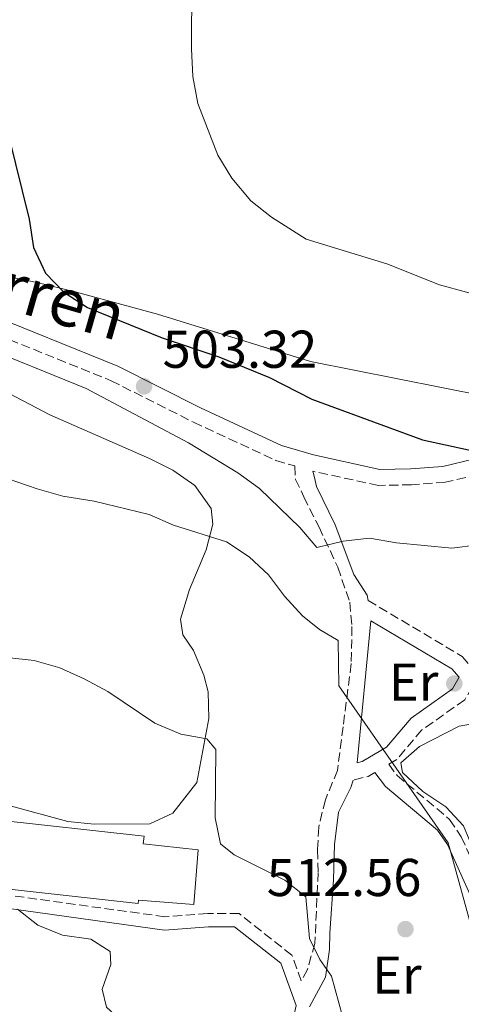
# Model space of a CAD drawing. Units: metres. Extents: x 580187 to 583626, y 4726583 to 4728937.
# Drawn here: x 581888 to 581971, y 4727033 to 4727219 of the extents above; entities that cross this region are included whole.
import ezdxf
from ezdxf.enums import TextEntityAlignment as Align

# ---------------------------------------------------------------- set-up
doc = ezdxf.new("R2010")
doc.units = ezdxf.units.M
doc.header["$MEASUREMENT"] = 0
doc.linetypes.add('DGN Style 3', pattern=[2.435890702152634, 1.739921930109024, -0.6959687720436097])
for name, color, linetype, lineweight in [('Camino', 7, 'DGN Style 3', 0), ('Cota de punto acotado terreno', 7, 'Continuous', 0), ('Curva de nivel directora', 30, 'Continuous', 30), ('Curva de nivel intermedia', 30, 'Continuous', 0), ('Etiqueta de uso rústico', 92, 'Continuous', 0), ('Línea de cambio de uso (parcela vista)', 92, 'Continuous', 0), ('Línea de muro de contención', 1, 'Continuous', 13), ('Margen derecho', 7, 'Continuous', 0), ('Nave industrial', 1, 'Continuous', 13), ('Punto acotado terreno (símbolo)', 7, 'Continuous', 0)]:
    doc.layers.add(name, color=color, linetype=linetype, lineweight=lineweight)
doc.styles.add('Style-Arial', font='arial.ttf')

# ---------------------------------------------------------------- blocks, each defined once
blk = doc.blocks.new('5PATER')
at = {"layer": 'Punto acotado terreno (símbolo)', "linetype": 'Continuous', "lineweight": 0}
h = blk.add_hatch(color=51, dxfattribs=at)
edge = h.paths.add_edge_path()
edge.add_ellipse((0, 0), major_axis=(-0.1095731443231308, -0.1110710700762829), ratio=0.9994222409660317, start_angle=0, end_angle=360)

msp = doc.modelspace()

# ---------------------------------------------------------------- linework, layer by layer
at = {"layer": 'Camino', "color": 7, "linetype": 'DGN Style 3', "lineweight": 0, "extrusion": (0.05967742599513606, 0.43250910146028, 0.8996524228726427), "elevation": 2079692.140435618, "flags": 128}
msp.add_lwpolyline([(69625.73627376389, -4284152.454342352), (69626.89320772963, -4284151.446570653), (69629.61667963649, -4284150.209759932)], dxfattribs=at)
at = {"layer": 'Camino', "color": 7, "linetype": 'DGN Style 3', "lineweight": 0}
for points in [[(582151.0100000018, 4727091.430000001, 488.5200000000042), (582156.109999998, 4727101.670000001, 487.6100000000007), (582162.9299999998, 4727122.190000001, 485.7899999999937), (582165.6400000011, 4727129.250000001, 485.1399999999995), (582139.1799999988, 4727138.640000001, 486.6999999999972), (582111.4899999971, 4727151.100000001, 488.2200000000013), (582075.4999999985, 4727165.680000001, 489.4299999999931), (582064.839999999, 4727168.670000001, 489.7400000000051), (582054.3, 4727170.180000001, 490.3399999999967), (582047.1099999994, 4727170.01, 490.949999999997), (582035.3900000004, 4727168.57, 491.8600000000005), (582027.0599999976, 4727166.060000002, 492.4700000000012), (582018.6999999981, 4727162.380000001, 493.6900000000023), (582008.5199999991, 4727155.95, 495.2100000000065), (581999.9200000003, 4727149.420000001, 496.4199999999983), (581981.9999999986, 4727136.650000001, 499.1600000000034), (581974.2399999981, 4727133.210000002, 499.7599999999949), (581967.9999999997, 4727131.75, 500.3699999999955), (581961.6200000005, 4727131.28, 500.9799999999958), (581955.4099999989, 4727131.140000002, 500.9799999999958), (581943.0500000005, 4727133.810000001, 480.0000000000001)], [(581879.0599999975, 4727161.359999999, 503.6399999999994), (581905.0100000022, 4727150.869999999, 503.029999999999), (581920.5399999978, 4727143.060000002, 502.7299999999958), (581936.0799999969, 4727135.86, 502.1199999999955), (581939.6399999997, 4727134.810000002, 501.979999999996), (581939.7499999992, 4727132.290000001, 502.7100000000065), (581941.3500000018, 4727128.990000002, 503.6300000000048), (581943.6000000006, 4727124.49, 504.3399999999964), (581944.2199999974, 4727123.28, 504.5399999999937), (581947.730000001, 4727115.76, 506.6600000000035), (581950.0100000009, 4727109.130000002, 507.8800000000048), (581950.4200000021, 4727104.580000001, 507.8800000000048), (581950.2800000014, 4727097.59, 509.0899999999967), (581948.7300000002, 4727085.7, 510.6100000000007), (581947.6999999997, 4727077.470000001, 511.2200000000011), (581945.3999999977, 4727071.95, 512.7400000000052), (581944.1399999991, 4727066.770000001, 512.7400000000052), (581943.9400000002, 4727062.510000001, 513.3500000000058), (581944.0300000019, 4727058.260000002, 513.6499999999943), (581943.4299999983, 4727044.880000002, 515.779999999999), (581942.0200000001, 4727039.980000001, 516.0800000000017)], [(581953.4699999989, 4727109.470000002, 507.5800000000017), (581971.1900000015, 4727098.939999999, 507.2799999999989), (581974.3099999975, 4727095.360000002, 507.2799999999989), (581971.6799999988, 4727090.75, 507.8899999999995), (581963.6000000008, 4727085.090000001, 509.1000000000058), (581958.8700000012, 4727079.510000002, 509.7100000000065), (581957.3400000001, 4727078.619999999, 509.8800000000048), (581958.9099999992, 4727076.520000001, 509.8800000000048), (581968.82, 4727068.240000002, 509.8800000000048), (581971.0300000006, 4727064.949999999, 509.8800000000048), (581974.8700000006, 4727056.529999999, 509.2700000000041), (581980.3099999988, 4727044.500000002, 507.75), (581986.0300000008, 4727033.690000001, 507.4499999999971), (581989.7899999982, 4727025.810000001, 507.1499999999943)], [(581942.0200000001, 4727039.980000001, 516.0800000000017), (581940.8599999979, 4727037.83, 516.0800000000017), (581939.0899999999, 4727042.680000001, 516.3999999999943), (581929.159999999, 4727050.49, 517.0099999999948), (581923.2499999991, 4727050.500000001, 517.6100000000007), (581915.16, 4727049.900000002, 517.6100000000007), (581880.6399999999, 4727054.660000001, 519.4400000000023), (581830.260000001, 4727059.770000001, 521.2599999999948), (581828.3999999971, 4727059.770000001, 521.2599999999948), (581825.7899999986, 4727058.660000003, 521.4100000000036), (581815.4200000018, 4727053.580000001, 522.6300000000047), (581801.6499999985, 4727047.590000001, 525.0599999999977), (581786.0300000013, 4727041.08, 527.179999999993), (581776.5199999984, 4727036.529999999, 527.179999999993)]]:
    msp.add_polyline3d(points, dxfattribs=at)
at = {"layer": 'Curva de nivel directora', "color": 30, "linetype": 'Continuous', "lineweight": 30, "elevation": 500.0000000000003, "flags": 128}
msp.add_lwpolyline([(581884.7999999997, 4727218.960000002), (581884.6200000007, 4727207.340000002), (581884.8499999987, 4727201.99), (581885.6399999999, 4727197.050000001), (581889.5299999992, 4727181.320000002), (581890.3799999985, 4727175.970000001), (581892.6099999994, 4727171.109999999), (581896.1099999995, 4727167.53), (581900.5499999986, 4727164.680000001), (581914.6599999993, 4727158.920000001), (581925.2899999998, 4727155.34), (581934.8499999997, 4727151.460000002), (581942.8200000003, 4727147.369999999), (581963.7100000003, 4727139.720000001), (581973.829999999, 4727137.51)], dxfattribs=at)
at = {"layer": 'Curva de nivel intermedia', "color": 30, "linetype": 'Continuous', "lineweight": 0, "flags": 128}
for points, elevation in [([(581920.3500000001, 4727250.55), (581920.1700000013, 4727213.390000001), (581920.3900000004, 4727208.199999999), (581921.3300000014, 4727203.099999999), (581925.130000001, 4727193.380000001), (581927.7500000007, 4727188.99), (581931.3200000003, 4727184.76), (581935.2400000008, 4727181.65), (581941.8000000011, 4727177.54), (581956.9900000015, 4727172.869999998), (581966.9100000011, 4727168.95), (581982.1999999997, 4727164.789999999)], 495), ([(581879.8300000007, 4727157.66), (581900.3300000018, 4727149.430000001), (581919.6000000013, 4727139.180000001), (581928.9000000019, 4727133.5), (581932.9600000009, 4727130.579999999), (581940.5800000007, 4727123.199999998), (581943.7800000014, 4727119.449999999), (581948.7800000015, 4727120.65), (581953.7500000005, 4727121.220000001), (581958.7900000007, 4727120.34), (581969.2699999993, 4727119.34), (581974.2300000014, 4727119.939999999)], 505), ([(581885.5700000006, 4727132.36), (581891.0900000016, 4727130.489999999), (581895.9000000017, 4727129.15), (581901.8300000017, 4727128.149999999), (581912.1800000005, 4727125.65), (581916.7699999993, 4727123.679999999), (581926.7400000005, 4727120.519999998), (581931.030000002, 4727117.720000001), (581934.6700000009, 4727114.3), (581937.7000000018, 4727110.300000001), (581941.0600000012, 4727106.600000001), (581944.3, 4727103.989999999), (581947.8200000004, 4727101.949999998), (581947.9299999999, 4727093.380000001), (581968.5300000017, 4727063.81), (581972.5800000018, 4727049.260000001)], 510), ([(581885.3400000005, 4727098.73), (581890.5300000005, 4727098.15), (581895.3499999996, 4727096.800000001), (581899.9400000006, 4727094.730000001), (581904.3900000008, 4727092.319999999), (581913.2800000003, 4727086.390000002), (581918.1300000006, 4727084.310000001), (581923.0600000013, 4727083.419999998), (581924.730000001, 4727081.42), (581924.6200000015, 4727068.519999999), (581925.6299999995, 4727063.630000001), (581928.1799999999, 4727061.579999999), (581937.7300000008, 4727056.779999999), (581941.7000000007, 4727053.659999999), (581942.4000000001, 4727045.779999998), (581944.3800000005, 4727041.869999999), (581946.5300000008, 4727038.71), (581948.6500000019, 4727031.199999998)], 515.0000000000001), ([(581887.360000001, 4727051.300000001), (581891.180000001, 4727048.34), (581895.8700000005, 4727046.42), (581901.2000000012, 4727045.689999999), (581904.8600000002, 4727043.369999998), (581904.9299999997, 4727040.900000001), (581903.3300000014, 4727036.29), (581904.1200000005, 4727032.859999998), (581906.3400000001, 4727030.859999998), (581919.6200000015, 4727021.75), (581923.4300000002, 4727018.24), (581924.6100000005, 4727014.409999999), (581923.41, 4727011.709999999), (581919.9000000008, 4727008.210000001), (581911.9600000015, 4727002.039999999), (581904.1800000007, 4726994.949999998), (581901.140000001, 4726990.819999999), (581899.2099999997, 4726986.05), (581898.3200000001, 4726980.869999998), (581898.070000002, 4726975.619999998), (581896.4800000006, 4726970.88), (581894.2499999999, 4726966.359999999), (581888.3600000001, 4726951.8), (581881.63, 4726930.669999998)], 520)]:
    msp.add_lwpolyline(points, dxfattribs=dict(at, elevation=elevation))
at = {"layer": 'Línea de cambio de uso (parcela vista)', "color": 92, "linetype": 'Continuous', "lineweight": 0}
for points in [[(581886.1900000004, 4727170.369999999, 500.1100000000006), (581891, 4727169.359999999, 499.2899999999936), (581898.2599999999, 4727167.619999999, 498.6100000000006), (581913.75, 4727163.42, 498.0599999999977), (581942.4100000003, 4727154.539999999, 497.570000000007), (581942.5800000001, 4727154.49, 497.570000000007), (581975.5499999998, 4727147.960000001, 497.570000000007)], [(581880.5499999998, 4727151.15, 509.1199999999953), (581893.4400000004, 4727144.430000001, 509.1199999999953), (581912.2300000004, 4727136.220000001, 509.1699999999983), (581916.6200000001, 4727134.050000001, 509.3000000000029), (581920.7800000003, 4727131.140000001, 509.429999999993), (581923.8499999996, 4727126.789999999, 509.5899999999965), (581924.1799999997, 4727123.82, 509.7299999999959), (581922.9299999997, 4727119.01, 510.1499999999942), (581919.79, 4727111.539999999, 511.5500000000029), (581918.0700000003, 4727105.949999999, 512.4600000000064), (581918.5300000003, 4727102.99, 513.679999999993), (581920.54, 4727100.029999999, 513.9799999999959), (581922.5199999996, 4727095.42, 514.179999999993), (581923.3200000003, 4727092.25, 514.2899999999936), (581923.4199999999, 4727087.230000001, 514.1999999999971), (581921.2000000002, 4727075.180000001, 516.0200000000041), (581916.6699999999, 4727069.439999999, 516.6300000000047), (581912.2800000003, 4727067.380000001, 516.9700000000012), (581901.8399999999, 4727067.310000001, 517.3899999999994), (581896.8700000001, 4727067.84, 517.5), (581886.2199999997, 4727070.720000001, 518.4199999999983)], [(581975.9400000004, 4727056.189999999, 509.0599999999977), (581971.4400000004, 4727067.02, 509.6699999999983), (581968.1200000001, 4727070.600000001, 509.8800000000047), (581963.7999999998, 4727073.470000001, 509.9700000000012), (581959.9600000001, 4727077.09, 509.9799999999959), (581959.6200000001, 4727078.91, 509.9799999999959), (581963.1200000001, 4727081.949999999, 509.6699999999983)]]:
    msp.add_polyline3d(points, dxfattribs=at)
at = {"layer": 'Línea de muro de contención', "color": 1, "linetype": 'Continuous', "lineweight": 13}
msp.add_polyline3d([(581979.79, 4727083.850000001, 509.4499999999971), (581978.2400000002, 4727085.34, 509.3600000000006), (581974.5599999996, 4727086.470000001, 509.3600000000006), (581970.6299999999, 4727085.77, 509.6699999999983), (581963.1200000001, 4727081.949999999, 509.6699999999983)], dxfattribs=at)
at = {"layer": 'Margen derecho', "color": 7, "linetype": 'Continuous', "lineweight": 0}
for points in [[(581880.1200000013, 4727164.170000001, 503.6399999999994), (581906.2500000006, 4727153.61, 503.029999999999), (581921.8500000021, 4727145.76, 502.7299999999958), (581937.1299999995, 4727138.680000002, 502.1199999999955), (581943.1800000002, 4727136.900000002, 501.8899999999994), (581955.6999999996, 4727134.140000002, 500.9799999999958), (581961.4699999985, 4727134.28, 500.9799999999958), (581967.5399999992, 4727134.720000001, 500.3699999999955), (581973.2899999982, 4727136.07, 499.7599999999949), (581980.5100000022, 4727139.270000001, 499.1600000000034), (581998.1499999978, 4727151.830000001, 496.4199999999983), (582006.8099999991, 4727158.410000001, 495.2100000000065), (582017.2899999977, 4727165.040000001, 493.6900000000023), (582026.0199999983, 4727168.880000001, 492.4700000000012), (582034.769999999, 4727171.520000001, 491.8600000000005), (582046.8900000004, 4727173.010000002, 490.949999999997), (582054.480000001, 4727173.180000002, 490.3399999999967), (582065.4600000002, 4727171.609999999, 489.7400000000051), (582076.4699999986, 4727168.520000001, 489.4299999999931), (582112.6700000018, 4727153.86, 488.2200000000013), (582140.3000000009, 4727141.430000001, 486.6999999999972)], [(581943.0500000005, 4727133.810000001, 480.0000000000001), (581943.3299999977, 4727132.61, 502.1199999999955), (581943.7300000001, 4727130.920000001, 502.350000000006), (581947.2399999971, 4727123.710000002, 504.4799999999958), (581950.7899999988, 4727114.369999999, 506.6100000000006), (581953.3099999978, 4727110.480000002, 507.5200000000041), (581953.4699999989, 4727109.470000002, 507.5800000000017)], [(581951.4200000013, 4727078.920000001, 510.520000000004), (581953.9999999985, 4727105.67, 507.550000000003), (581969.239999998, 4727096.61, 507.2799999999989), (581970.6499999984, 4727095.000000001, 507.2799999999989), (581969.3999999989, 4727092.820000002, 507.8899999999995), (581961.569999999, 4727087.320000002, 509.1000000000058), (581956.9099999988, 4727081.840000001, 509.7100000000065), (581955.8299999969, 4727081.199999999, 509.8800000000048), (581952.3199999998, 4727079.150000001, 510.320000000007), (581951.4200000013, 4727078.920000001, 510.520000000004)], [(581954.7399999984, 4727077.090000001, 509.8800000000048), (581956.7199999987, 4727074.439999999, 509.8800000000048), (581966.5699999991, 4727066.220000001, 509.8800000000048), (581968.3999999977, 4727063.480000001, 509.8800000000048), (581972.1399999993, 4727055.290000001, 509.2700000000041), (581977.6199999999, 4727043.180000001, 507.75), (581983.8099999991, 4727031.260000001, 507.4499999999971), (581986.7999999998, 4727024.77, 507.1499999999943)], [(581950.6200000012, 4727075.62, 510.8600000000007), (581950.1999999987, 4727074.240000002, 510.8600000000007), (581947.8699999996, 4727069.630000002, 512.070000000007), (581947.1000000007, 4727063.53, 512.6799999999931), (581946.9499999988, 4727056.84, 513.2899999999937), (581946.2399999979, 4727046.800000002, 514.8300000000019), (581946.190000001, 4727043.720000002, 514.8699999999955), (581945.3999999977, 4727038.540000001, 515.779999999999), (581942.3999999979, 4727032.95, 515.820000000007)], [(581880.3500000016, 4727052.180000001, 519.4400000000023), (581915.0799999973, 4727047.390000002, 517.6100000000007), (581923.3399999985, 4727048, 517.6100000000007), (581928.2899999995, 4727047.990000002, 517.0099999999948), (581936.9899999988, 4727041.16, 516.3999999999943), (581939.89, 4727033.170000002, 515.7899999999937), (581938.4799999996, 4727026.770000001, 516.3999999999943), (581935.0199999996, 4727013.07, 515.7899999999937), (581932.7799999999, 4727002.040000002, 517.0099999999948), (581932.2399999967, 4726997.76, 517.0099999999948), (581929.8000000004, 4726995.090000001, 517.6100000000007), (581921.9699999985, 4726989.100000001, 518.8300000000017), (581914.199999999, 4726984.240000002, 518.8300000000017), (581910.6299999993, 4726984.040000002, 519.4400000000023), (581905.8299999981, 4726988.600000001, 519.4400000000023)]]:
    msp.add_polyline3d(points, dxfattribs=at)
at = {"layer": 'Nave industrial', "color": 1, "linetype": 'Continuous', "lineweight": 13}
msp.add_polyline3d([(581826.7199999997, 4727074.25, 523.7299999999959), (581878.0300000003, 4727068.67, 523.7299999999959), (581878.3700000001, 4727071.800000001, 523.7299999999959), (581883.0300000003, 4727071.300000001, 523.429999999993), (581882.6900000004, 4727068.210000001, 523.429999999993), (581911.2100000001, 4727065.109999999, 523.1199999999953), (581911.0499999998, 4727063.609999999, 523.1199999999953), (581921.3899999997, 4727062.480000001, 521.9100000000036), (581920.5999999996, 4727052.230000001, 521.6000000000058), (581910.1799999997, 4727053.029999999, 522.5200000000041), (581910.1399999997, 4727052.41, 522.5200000000041), (581825.2800000003, 4727061.810000001, 523.7299999999959)], close=True, dxfattribs=at)
msp.add_polyline3d([(581878.0300000003, 4727068.67, 523.7299999999959), (581878.3700000001, 4727071.800000001, 523.7299999999959), (581883.0300000003, 4727071.300000001, 523.429999999993), (581882.6900000004, 4727068.210000001, 523.429999999993), (581911.2100000001, 4727065.109999999, 523.1199999999953), (581911.0499999998, 4727063.609999999, 523.1199999999953), (581921.3899999997, 4727062.480000001, 521.9100000000036), (581920.5999999996, 4727052.230000001, 521.6000000000058), (581910.1799999997, 4727053.029999999, 522.5200000000041), (581910.1399999997, 4727052.41, 522.5200000000041), (581825.2800000003, 4727061.810000001, 523.7299999999959), (581826.7199999997, 4727074.25, 523.7299999999959), (581878.0300000003, 4727068.67, 523.7299999999959)], dxfattribs=at)

# ---------------------------------------------------------------- block references
at = {"layer": 'Punto acotado terreno (símbolo)', "color": 7, "linetype": 'Continuous', "lineweight": 0, "xscale": 10, "yscale": 10, "zscale": 10}
for p in [(581911.2199999995, 4727149.800000001, 503.3200000000075), (581969.7099999996, 4727093.83, 508.1900000000028), (581960.5000000006, 4727047.560000001, 512.5599999999981)]:
    msp.add_blockref('5PATER', p, dxfattribs=at)

# ---------------------------------------------------------------- texts
at = {"color": 7, "linetype": 'Continuous', "lineweight": 0, "style": 'Style-Arial'}
msp.add_text('Murugarren', height=9, rotation=343.87723, dxfattribs=at).set_placement((581873.8050719793, 4727167.696131093, 505.9799999999959), align=Align.CENTER)
at = {"layer": 'Cota de punto acotado terreno', "color": 7, "linetype": 'Continuous', "lineweight": 0, "style": 'Style-Arial'}
for s, p in [('503.32', (581914.7199999979, 4727153.300000001, 503.320000000007)), ('512.56', (581934.3500000016, 4727053.800000003, 512.5599999999977))]:
    msp.add_text(s, height=7.000000000000002, dxfattribs=at).set_placement(p)
at = {"layer": 'Etiqueta de uso rústico', "color": 92, "linetype": 'Continuous', "lineweight": 0, "style": 'Style-Arial'}
for p in [(581962.0554566077, 4727094.100010002, 508.5099999999948), (581958.8854566105, 4727038.91001, 513.1499999999943)]:
    msp.add_text('Er', height=7.000000000000002, dxfattribs=at).set_placement(p, align=Align.MIDDLE_CENTER)

doc.saveas('drawing.dxf')
